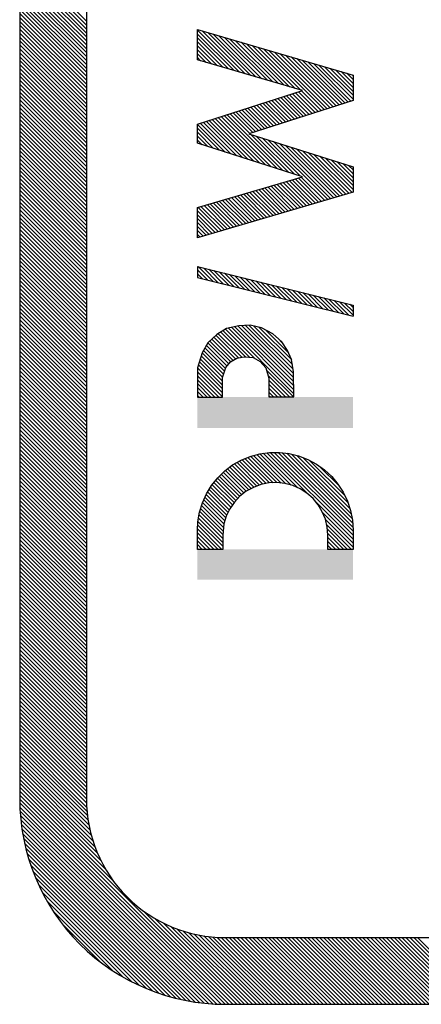
# Model space of a CAD drawing. Extents: x 0 to 20.3, y 0 to 15.5.
# Drawn here: x 9.9 to 10, y 7.8 to 8.2 of the extents above; entities that cross this region are included whole.
import ezdxf

# ---------------------------------------------------------------- set-up
doc = ezdxf.new("R2010")
doc.units = 0
doc.header["$MEASUREMENT"] = 0
doc.layers.get('0').update_dxf_attribs({"linetype": 'CONTINUOUS'})
doc.layers.add('PART', color=3, linetype='CONTINUOUS')

# ---------------------------------------------------------------- blocks, each defined once
blk = doc.blocks.new('*X55')
at = {"color": 0}
for p, q in [((1.2025, 3.29907), (1.29843, 3.395)), ((1.2025, 3.30084), (1.29666, 3.395)), ((1.2025, 3.30261), (1.29489, 3.395)), ((1.20252, 3.30439), (1.29311, 3.39498)), ((1.20257, 3.30622), (1.29128, 3.39493)), ((1.20267, 3.30808), (1.28942, 3.39483)), ((1.2028, 3.30998), (1.28752, 3.3947)), ((1.25825, 3.35305), (1.3002, 3.395)), ((1.26337, 3.3564), (1.30196, 3.395)), ((1.26722, 3.35849), (1.30373, 3.395)), ((1.2705, 3.36), (1.3055, 3.395)), ((1.27343, 3.36116), (1.30727, 3.395)), ((1.27611, 3.36208), (1.30903, 3.395)), ((1.27862, 3.36281), (1.3108, 3.395)), ((1.28098, 3.36341), (1.31257, 3.395)), ((1.28322, 3.36388), (1.31434, 3.395)), ((1.28536, 3.36425), (1.31611, 3.395)), ((1.28741, 3.36454), (1.31787, 3.395)), ((1.28939, 3.36475), (1.31964, 3.395)), ((1.2913, 3.36489), (1.32141, 3.395)), ((1.29315, 3.36497), (1.32318, 3.395)), ((1.29494, 3.365), (1.32494, 3.395)), ((1.29671, 3.365), (1.32671, 3.395)), ((1.29848, 3.365), (1.32848, 3.395)), ((1.30025, 3.365), (1.33025, 3.395)), ((1.30202, 3.365), (1.33202, 3.395)), ((1.30378, 3.365), (1.33378, 3.395)), ((1.30555, 3.365), (1.33555, 3.395)), ((1.30732, 3.365), (1.33732, 3.395)), ((1.30909, 3.365), (1.33909, 3.395)), ((1.31085, 3.365), (1.34085, 3.395)), ((1.31262, 3.365), (1.34262, 3.395)), ((1.31439, 3.365), (1.34439, 3.395)), ((1.31616, 3.365), (1.34616, 3.395)), ((1.31793, 3.365), (1.34793, 3.395)), ((1.31969, 3.365), (1.34969, 3.395)), ((1.32146, 3.365), (1.35146, 3.395)), ((1.32323, 3.365), (1.35323, 3.395)), ((1.325, 3.365), (1.355, 3.395)), ((1.32676, 3.365), (1.35676, 3.395)), ((1.32853, 3.365), (1.35853, 3.395)), ((1.3303, 3.365), (1.3603, 3.395)), ((1.33207, 3.365), (1.36207, 3.395)), ((1.33384, 3.365), (1.36384, 3.395)), ((1.3356, 3.365), (1.3656, 3.395)), ((1.33737, 3.365), (1.36737, 3.395)), ((1.33914, 3.365), (1.36914, 3.395)), ((1.34091, 3.365), (1.37091, 3.395)), ((1.34267, 3.365), (1.37267, 3.395)), ((1.34444, 3.365), (1.37444, 3.395)), ((1.34621, 3.365), (1.37621, 3.395)), ((1.34798, 3.365), (1.37798, 3.395)), ((1.34975, 3.365), (1.37975, 3.395)), ((1.35151, 3.365), (1.38151, 3.395)), ((1.35328, 3.365), (1.38328, 3.395)), ((1.35505, 3.365), (1.38505, 3.395)), ((1.35682, 3.365), (1.38682, 3.395)), ((1.35858, 3.365), (1.38858, 3.395)), ((1.36035, 3.365), (1.39035, 3.395)), ((1.36212, 3.365), (1.39212, 3.395)), ((1.36389, 3.365), (1.39389, 3.395)), ((1.36566, 3.365), (1.39566, 3.395)), ((1.36742, 3.365), (1.39742, 3.395)), ((1.36919, 3.365), (1.39919, 3.395)), ((1.37096, 3.365), (1.40096, 3.395)), ((1.37273, 3.365), (1.40273, 3.395)), ((1.37449, 3.365), (1.40449, 3.395)), ((1.37626, 3.365), (1.40626, 3.395)), ((1.37803, 3.365), (1.40803, 3.395)), ((1.3798, 3.365), (1.4098, 3.395)), ((1.38157, 3.365), (1.41157, 3.395)), ((1.38333, 3.365), (1.41333, 3.395)), ((1.3851, 3.365), (1.4151, 3.395)), ((1.38687, 3.365), (1.41687, 3.395)), ((1.38864, 3.365), (1.41864, 3.395)), ((1.3904, 3.365), (1.4204, 3.395)), ((1.39217, 3.365), (1.42217, 3.395)), ((1.39394, 3.365), (1.42394, 3.395)), ((1.39571, 3.365), (1.42571, 3.395)), ((1.39748, 3.365), (1.42748, 3.395)), ((1.39924, 3.365), (1.42924, 3.395)), ((1.40101, 3.365), (1.43101, 3.395)), ((1.40278, 3.365), (1.43278, 3.395)), ((1.40455, 3.365), (1.43455, 3.395)), ((1.40631, 3.365), (1.43631, 3.395)), ((1.40808, 3.365), (1.43808, 3.395)), ((1.40985, 3.365), (1.43985, 3.395)), ((1.41162, 3.365), (1.44162, 3.395)), ((1.41339, 3.365), (1.44339, 3.395)), ((1.41515, 3.365), (1.44515, 3.395)), ((1.41692, 3.365), (1.44692, 3.395)), ((1.41869, 3.365), (1.44869, 3.395)), ((1.42046, 3.365), (1.45046, 3.395)), ((1.42222, 3.365), (1.45222, 3.395)), ((1.42399, 3.365), (1.45399, 3.395)), ((1.42576, 3.365), (1.45576, 3.395)), ((1.42753, 3.365), (1.45753, 3.395)), ((1.4293, 3.365), (1.4593, 3.395)), ((1.43106, 3.365), (1.46106, 3.395)), ((1.43283, 3.365), (1.46283, 3.395)), ((1.4346, 3.365), (1.4646, 3.395)), ((1.43637, 3.365), (1.46637, 3.395)), ((1.43813, 3.365), (1.46813, 3.395)), ((1.4399, 3.365), (1.4699, 3.395)), ((1.44167, 3.365), (1.47167, 3.395)), ((1.44344, 3.365), (1.47344, 3.395)), ((1.44521, 3.365), (1.47521, 3.395)), ((1.44697, 3.365), (1.47697, 3.395)), ((1.44874, 3.365), (1.47874, 3.395)), ((1.45051, 3.365), (1.48051, 3.395)), ((1.45228, 3.365), (1.48228, 3.395)), ((1.45404, 3.365), (1.48404, 3.395)), ((1.45581, 3.365), (1.48581, 3.395)), ((1.45758, 3.365), (1.48758, 3.395)), ((1.45935, 3.365), (1.48935, 3.395)), ((1.46111, 3.365), (1.49111, 3.395)), ((1.46288, 3.365), (1.49288, 3.395)), ((1.46465, 3.365), (1.49465, 3.395)), ((1.46642, 3.365), (1.49642, 3.395)), ((1.46819, 3.365), (1.49819, 3.395)), ((1.46995, 3.365), (1.49995, 3.395)), ((1.47172, 3.365), (1.50172, 3.395)), ((1.47349, 3.365), (1.50349, 3.395)), ((1.47526, 3.365), (1.50526, 3.395)), ((1.47702, 3.365), (1.50702, 3.395)), ((1.47879, 3.365), (1.50879, 3.395)), ((1.48056, 3.365), (1.51056, 3.395)), ((1.48233, 3.365), (1.51233, 3.395)), ((1.4841, 3.365), (1.5141, 3.395)), ((1.48586, 3.365), (1.51586, 3.395)), ((1.48763, 3.365), (1.51763, 3.395)), ((1.4894, 3.365), (1.5194, 3.395)), ((1.49117, 3.365), (1.52117, 3.395)), ((1.49293, 3.365), (1.52293, 3.395)), ((1.4947, 3.365), (1.5247, 3.395)), ((1.49647, 3.365), (1.52647, 3.395)), ((1.49824, 3.365), (1.52824, 3.395)), ((1.50001, 3.365), (1.53001, 3.395)), ((1.50177, 3.365), (1.53177, 3.395)), ((1.50354, 3.365), (1.53354, 3.395)), ((1.50531, 3.365), (1.53531, 3.395)), ((1.50708, 3.365), (1.53708, 3.395)), ((1.50884, 3.365), (1.53884, 3.395)), ((1.51061, 3.365), (1.54061, 3.395)), ((1.51238, 3.365), (1.54238, 3.395)), ((1.51415, 3.365), (1.54415, 3.395)), ((1.51592, 3.365), (1.54592, 3.395)), ((1.51768, 3.365), (1.54768, 3.395)), ((1.51945, 3.365), (1.54945, 3.395)), ((1.52122, 3.365), (1.55122, 3.395)), ((1.52299, 3.365), (1.55299, 3.395)), ((1.52475, 3.365), (1.55475, 3.395)), ((1.52652, 3.365), (1.55652, 3.395)), ((1.52829, 3.365), (1.55829, 3.395)), ((1.53006, 3.365), (1.56006, 3.395)), ((1.53183, 3.365), (1.56183, 3.395)), ((1.53359, 3.365), (1.56359, 3.395)), ((1.53536, 3.365), (1.56536, 3.395)), ((1.53713, 3.365), (1.56713, 3.395)), ((1.5389, 3.365), (1.5689, 3.395)), ((1.54066, 3.365), (1.57066, 3.395)), ((1.54243, 3.365), (1.57243, 3.395)), ((1.5442, 3.365), (1.5742, 3.395)), ((1.54597, 3.365), (1.57597, 3.395)), ((1.54774, 3.365), (1.57774, 3.395)), ((1.5495, 3.365), (1.5795, 3.395)), ((1.55127, 3.365), (1.58127, 3.395)), ((1.55304, 3.365), (1.58304, 3.395)), ((1.55481, 3.365), (1.58481, 3.395)), ((1.55657, 3.365), (1.58657, 3.395)), ((1.55834, 3.365), (1.58834, 3.395)), ((1.56011, 3.365), (1.59011, 3.395)), ((1.56188, 3.365), (1.59188, 3.395)), ((1.56365, 3.365), (1.59365, 3.395)), ((1.56541, 3.365), (1.59541, 3.395)), ((1.56718, 3.365), (1.59718, 3.395)), ((1.56895, 3.365), (1.59895, 3.395)), ((1.57072, 3.365), (1.60072, 3.395)), ((1.57248, 3.365), (1.60248, 3.395)), ((1.57425, 3.365), (1.60425, 3.395)), ((1.57602, 3.365), (1.60602, 3.395)), ((1.57779, 3.365), (1.60779, 3.395)), ((1.57956, 3.365), (1.60956, 3.395)), ((1.58132, 3.365), (1.61132, 3.395)), ((1.58309, 3.365), (1.61309, 3.395)), ((1.58486, 3.365), (1.61486, 3.395)), ((1.58663, 3.365), (1.61663, 3.395)), ((1.58839, 3.365), (1.61839, 3.395)), ((1.59016, 3.365), (1.62016, 3.395)), ((1.59193, 3.365), (1.62193, 3.395)), ((1.5937, 3.365), (1.6237, 3.395)), ((1.59547, 3.365), (1.62547, 3.395)), ((1.59723, 3.365), (1.62723, 3.395)), ((1.599, 3.365), (1.629, 3.395)), ((1.60077, 3.365), (1.63077, 3.395)), ((1.60254, 3.365), (1.63254, 3.395)), ((1.6043, 3.365), (1.6343, 3.395)), ((1.60607, 3.365), (1.63607, 3.395)), ((1.60784, 3.365), (1.63784, 3.395)), ((1.60961, 3.365), (1.63961, 3.395)), ((1.61138, 3.365), (1.64138, 3.395)), ((1.61314, 3.365), (1.64314, 3.395)), ((1.61491, 3.365), (1.64491, 3.395)), ((1.61668, 3.365), (1.64668, 3.395)), ((1.61845, 3.365), (1.64845, 3.395)), ((1.62021, 3.365), (1.65021, 3.395)), ((1.62198, 3.365), (1.65198, 3.395)), ((1.62375, 3.365), (1.65375, 3.395)), ((1.62552, 3.365), (1.65552, 3.395)), ((1.62729, 3.365), (1.65729, 3.395)), ((1.62905, 3.365), (1.65905, 3.395)), ((1.63082, 3.365), (1.66082, 3.395)), ((1.63259, 3.365), (1.66259, 3.395)), ((1.63436, 3.365), (1.66436, 3.395)), ((1.63612, 3.365), (1.66612, 3.395)), ((1.63789, 3.365), (1.66789, 3.395)), ((1.63966, 3.365), (1.66966, 3.395)), ((1.64143, 3.365), (1.67143, 3.395)), ((1.64319, 3.365), (1.67319, 3.395)), ((1.64496, 3.365), (1.67496, 3.395)), ((1.20298, 3.31193), (1.28557, 3.39452)), ((1.20321, 3.31392), (1.28358, 3.39429)), ((1.20349, 3.31597), (1.28153, 3.39401)), ((1.20382, 3.31807), (1.27943, 3.39368)), ((1.20422, 3.32023), (1.27727, 3.39328)), ((1.20468, 3.32247), (1.27503, 3.39282)), ((1.20522, 3.32477), (1.27273, 3.39228)), ((1.20585, 3.32717), (1.27033, 3.39165)), ((1.20658, 3.32967), (1.26783, 3.39092)), ((1.20743, 3.33228), (1.26522, 3.39007)), ((1.20841, 3.33503), (1.26247, 3.38909)), ((1.20957, 3.33796), (1.25954, 3.38793)), ((1.21094, 3.3411), (1.2564, 3.38656)), ((1.2126, 3.34452), (1.25298, 3.3849)), ((1.21467, 3.34837), (1.24913, 3.38283)), ((1.21743, 3.3529), (1.2446, 3.38007)), ((1.22173, 3.35896), (1.23854, 3.37577)), ((1.2025, 3.2973), (1.24445, 3.33925)), ((1.2025, 3.29554), (1.2411, 3.33413)), ((1.2025, 3.29377), (1.23901, 3.33028)), ((1.2025, 3.292), (1.2375, 3.327)), ((1.2025, 3.29023), (1.23634, 3.32407)), ((1.2025, 3.28847), (1.23542, 3.32139)), ((1.2025, 3.2867), (1.23469, 3.31888)), ((1.2025, 3.28493), (1.23409, 3.31652)), ((1.2025, 3.28316), (1.23362, 3.31428)), ((1.2025, 3.28139), (1.23325, 3.31214)), ((1.2025, 3.27963), (1.23296, 3.31009)), ((1.2025, 3.27786), (1.23275, 3.30811)), ((1.2025, 3.27609), (1.23261, 3.3062)), ((1.2025, 3.27432), (1.23253, 3.30435)), ((1.2025, 3.27256), (1.2325, 3.30256)), ((1.2025, 3.27079), (1.2325, 3.30079)), ((1.2025, 3.26902), (1.2325, 3.29902)), ((1.2025, 3.26725), (1.2325, 3.29725)), ((1.2025, 3.26548), (1.2325, 3.29548)), ((1.2025, 3.26372), (1.2325, 3.29372)), ((1.2025, 3.26195), (1.2325, 3.29195)), ((1.2025, 3.26018), (1.2325, 3.29018)), ((1.2025, 3.25841), (1.2325, 3.28841)), ((1.2025, 3.25665), (1.2325, 3.28665)), ((1.2025, 3.25488), (1.2325, 3.28488)), ((1.2025, 3.25311), (1.2325, 3.28311)), ((1.2025, 3.25134), (1.2325, 3.28134)), ((1.2025, 3.24957), (1.2325, 3.27957)), ((1.2025, 3.24781), (1.2325, 3.27781)), ((1.2025, 3.24604), (1.2325, 3.27604)), ((1.2025, 3.24427), (1.2325, 3.27427)), ((1.2025, 3.2425), (1.2325, 3.2725)), ((1.2025, 3.24074), (1.2325, 3.27074)), ((1.2025, 3.23897), (1.2325, 3.26897)), ((1.2025, 3.2372), (1.2325, 3.2672)), ((1.2025, 3.23543), (1.2325, 3.26543)), ((1.2025, 3.23366), (1.2325, 3.26366)), ((1.2025, 3.2319), (1.2325, 3.2619)), ((1.2025, 3.23013), (1.2325, 3.26013)), ((1.2025, 3.22836), (1.2325, 3.25836)), ((1.2025, 3.22659), (1.2325, 3.25659)), ((1.2025, 3.22483), (1.2325, 3.25483)), ((1.2025, 3.22306), (1.2325, 3.25306)), ((1.2025, 3.22129), (1.2325, 3.25129)), ((1.2025, 3.21952), (1.2325, 3.24952)), ((1.2025, 3.21775), (1.2325, 3.24775)), ((1.2025, 3.21599), (1.2325, 3.24599)), ((1.2025, 3.21422), (1.2325, 3.24422)), ((1.2025, 3.21245), (1.2325, 3.24245)), ((1.2025, 3.21068), (1.2325, 3.24068)), ((1.2025, 3.20892), (1.2325, 3.23892)), ((1.2025, 3.20715), (1.2325, 3.23715)), ((1.2025, 3.20538), (1.2325, 3.23538)), ((1.2025, 3.20361), (1.2325, 3.23361)), ((1.2025, 3.20184), (1.2325, 3.23184)), ((1.2025, 3.20008), (1.2325, 3.23008)), ((1.2025, 3.19831), (1.2325, 3.22831)), ((1.2025, 3.19654), (1.2325, 3.22654)), ((1.2025, 3.19477), (1.2325, 3.22477)), ((1.2025, 3.19301), (1.2325, 3.22301)), ((1.2025, 3.19124), (1.2325, 3.22124)), ((1.2025, 3.18947), (1.2325, 3.21947)), ((1.2025, 3.1877), (1.2325, 3.2177)), ((1.2025, 3.18593), (1.2325, 3.21593))]:
    blk.add_line(p, q, dxfattribs=at)
blk = doc.blocks.new('*X59')
at = {"color": 0}
for p, q in [((3.47183, 3.93498), (3.47302, 3.93618)), ((3.47223, 3.93362), (3.47479, 3.93618)), ((3.47263, 3.93225), (3.47656, 3.93618)), ((3.47303, 3.93088), (3.47833, 3.93618)), ((3.47343, 3.92952), (3.48009, 3.93618)), ((3.47383, 3.92815), (3.48186, 3.93618)), ((3.47423, 3.92678), (3.48363, 3.93618)), ((3.47463, 3.92541), (3.48519, 3.93597)), ((3.51007, 3.92373), (3.52252, 3.93618)), ((3.5109, 3.92632), (3.52075, 3.93618)), ((3.51173, 3.92892), (3.51898, 3.93618)), ((3.51255, 3.93151), (3.51722, 3.93618)), ((3.51338, 3.93411), (3.51545, 3.93618)), ((3.54601, 3.91724), (3.56495, 3.93618)), ((3.54675, 3.91974), (3.56318, 3.93618)), ((3.54748, 3.92224), (3.56141, 3.93618)), ((3.54821, 3.92474), (3.55964, 3.93618)), ((3.54894, 3.92724), (3.55788, 3.93618)), ((3.54967, 3.92974), (3.55611, 3.93618)), ((3.55041, 3.93224), (3.55434, 3.93618)), ((3.55114, 3.93475), (3.55257, 3.93618)), ((3.47503, 3.92405), (3.48559, 3.9346)), ((3.47543, 3.92268), (3.48599, 3.93324)), ((3.47583, 3.92131), (3.48639, 3.93187)), ((3.50676, 3.91335), (3.52433, 3.93091)), ((3.50759, 3.91594), (3.5239, 3.93225)), ((3.50842, 3.91854), (3.52347, 3.93359)), ((3.50924, 3.92113), (3.52305, 3.93493)), ((3.54455, 3.91224), (3.56385, 3.93155)), ((3.54528, 3.91474), (3.56459, 3.93405)), ((3.47624, 3.91994), (3.48679, 3.9305)), ((3.47664, 3.91858), (3.48719, 3.92913)), ((3.47704, 3.91721), (3.48759, 3.92777)), ((3.47744, 3.91584), (3.48799, 3.9264)), ((3.50428, 3.90557), (3.52561, 3.92689)), ((3.50511, 3.90816), (3.52518, 3.92823)), ((3.50594, 3.91076), (3.52475, 3.92957)), ((3.54308, 3.90724), (3.56239, 3.92655)), ((3.54382, 3.90974), (3.56312, 3.92905)), ((3.47784, 3.91448), (3.48839, 3.92503)), ((3.47824, 3.91311), (3.48879, 3.92367)), ((3.47864, 3.91174), (3.4892, 3.9223)), ((3.5018, 3.89778), (3.52689, 3.92287)), ((3.50263, 3.90038), (3.52646, 3.92421)), ((3.50346, 3.90297), (3.52604, 3.92555)), ((3.54235, 3.90474), (3.56166, 3.92405)), ((3.47904, 3.91037), (3.4896, 3.92093)), ((3.47944, 3.90901), (3.49, 3.91956)), ((3.47984, 3.90764), (3.4904, 3.9182)), ((3.51847, 3.91268), (3.52732, 3.92153)), ((3.5189, 3.91134), (3.52774, 3.92019)), ((3.51932, 3.91), (3.52817, 3.91885)), ((3.51975, 3.90866), (3.5286, 3.91751)), ((3.54089, 3.89974), (3.56019, 3.91905)), ((3.54162, 3.90224), (3.56092, 3.92155)), ((3.48024, 3.90627), (3.4908, 3.91683)), ((3.48064, 3.90491), (3.4912, 3.91546)), ((3.48104, 3.90354), (3.4916, 3.91409)), ((3.52018, 3.90732), (3.52903, 3.91617)), ((3.52061, 3.90598), (3.52945, 3.91483)), ((3.52103, 3.90464), (3.52988, 3.91349)), ((3.53942, 3.89474), (3.55872, 3.91405)), ((3.54015, 3.89724), (3.55946, 3.91655)), ((3.48144, 3.90217), (3.492, 3.91273)), ((3.48184, 3.9008), (3.4924, 3.91136)), ((3.48224, 3.89944), (3.4928, 3.90999)), ((3.48264, 3.89807), (3.4932, 3.90863)), ((3.50015, 3.89259), (3.51727, 3.90972)), ((3.50097, 3.89519), (3.5181, 3.91231)), ((3.52146, 3.9033), (3.53031, 3.91215)), ((3.52189, 3.90196), (3.53074, 3.91081)), ((3.52231, 3.90062), (3.53116, 3.90947)), ((3.53796, 3.88974), (3.55726, 3.90905)), ((3.53869, 3.89224), (3.55799, 3.91155)), ((3.48305, 3.8967), (3.4936, 3.90726)), ((3.48345, 3.89534), (3.494, 3.90589)), ((3.48385, 3.89397), (3.4944, 3.90452)), ((3.48865, 3.87756), (3.51562, 3.90453)), ((3.49932, 3.89), (3.51645, 3.90712)), ((3.52274, 3.89928), (3.53159, 3.90812)), ((3.52317, 3.89794), (3.53202, 3.90678)), ((3.5236, 3.8966), (3.53244, 3.90544)), ((3.52915, 3.87917), (3.55653, 3.90654)), ((3.48425, 3.8926), (3.4948, 3.90316)), ((3.48465, 3.89123), (3.4952, 3.90179)), ((3.48505, 3.88987), (3.4956, 3.90042)), ((3.48905, 3.87619), (3.51479, 3.90193)), ((3.52402, 3.89525), (3.53287, 3.9041)), ((3.52445, 3.89391), (3.5333, 3.90276)), ((3.52488, 3.89257), (3.53373, 3.90142)), ((3.52531, 3.89123), (3.53415, 3.90008)), ((3.52958, 3.87783), (3.55579, 3.90404)), ((3.53, 3.87649), (3.55506, 3.90154)), ((3.48545, 3.8885), (3.496, 3.89906)), ((3.48585, 3.88713), (3.4964, 3.89769)), ((3.48625, 3.88577), (3.49681, 3.89632)), ((3.48945, 3.87483), (3.51397, 3.89934)), ((3.48986, 3.87346), (3.51314, 3.89675)), ((3.52573, 3.88989), (3.53458, 3.89874)), ((3.52616, 3.88855), (3.53501, 3.8974)), ((3.52659, 3.88721), (3.53544, 3.89606)), ((3.53043, 3.87515), (3.55433, 3.89904)), ((3.53086, 3.87381), (3.5536, 3.89654)), ((3.48665, 3.8844), (3.49721, 3.89495)), ((3.48705, 3.88303), (3.49761, 3.89359)), ((3.48745, 3.88166), (3.49801, 3.89222)), ((3.49026, 3.87209), (3.51231, 3.89415)), ((3.49066, 3.87073), (3.51149, 3.89156)), ((3.52701, 3.88587), (3.53586, 3.89472)), ((3.52744, 3.88453), (3.53629, 3.89338)), ((3.52787, 3.88319), (3.53672, 3.89204)), ((3.53129, 3.87246), (3.55286, 3.89404)), ((3.53171, 3.87112), (3.55213, 3.89154)), ((3.48785, 3.8803), (3.49841, 3.89085)), ((3.48825, 3.87893), (3.49881, 3.88948)), ((3.49106, 3.86936), (3.51066, 3.88896)), ((3.5283, 3.88185), (3.53714, 3.8907)), ((3.52872, 3.88051), (3.53757, 3.88936)), ((3.53214, 3.86978), (3.5514, 3.88904)), ((3.53257, 3.86844), (3.55067, 3.88654)), ((3.49146, 3.86799), (3.50983, 3.88637)), ((3.49186, 3.86662), (3.50901, 3.88377)), ((3.53299, 3.8671), (3.54993, 3.88404)), ((3.49318, 3.86618), (3.50818, 3.88118)), ((3.49495, 3.86618), (3.50735, 3.87858)), ((3.53384, 3.86618), (3.5492, 3.88154)), ((3.5356, 3.86618), (3.54847, 3.87904)), ((3.49671, 3.86618), (3.50653, 3.87599)), ((3.49848, 3.86618), (3.5057, 3.87339)), ((3.53737, 3.86618), (3.54774, 3.87654)), ((3.53914, 3.86618), (3.547, 3.87404)), ((3.50025, 3.86618), (3.50487, 3.8708)), ((3.54091, 3.86618), (3.54627, 3.87154)), ((3.54268, 3.86618), (3.54554, 3.86904)), ((3.50202, 3.86618), (3.50405, 3.86821)), ((3.54444, 3.86618), (3.54481, 3.86654))]:
    blk.add_line(p, q, dxfattribs=at)
blk = doc.blocks.new('*X58')
at = {"color": 0}
for p, q in [((3.39976, 3.9354), (3.40054, 3.93618)), ((3.39977, 3.93364), (3.4023, 3.93617)), ((3.39978, 3.93187), (3.40407, 3.93617)), ((3.39978, 3.93011), (3.40583, 3.93616)), ((3.39979, 3.92835), (3.40759, 3.93616)), ((3.39979, 3.92659), (3.40936, 3.93615)), ((3.39989, 3.92492), (3.41112, 3.93615)), ((3.40167, 3.92493), (3.41288, 3.93614)), ((3.40344, 3.92494), (3.41426, 3.93575)), ((3.40522, 3.92494), (3.41562, 3.93534)), ((3.40699, 3.92495), (3.41697, 3.93492)), ((3.40874, 3.92493), (3.41832, 3.93451)), ((3.41007, 3.92449), (3.41967, 3.93409)), ((3.41139, 3.92404), (3.42079, 3.93344)), ((3.41272, 3.9236), (3.42191, 3.9328)), ((3.41378, 3.9229), (3.42303, 3.93215)), ((3.41473, 3.92207), (3.42415, 3.9315)), ((3.41566, 3.92124), (3.42501, 3.93059)), ((3.41632, 3.92014), (3.42586, 3.92967)), ((3.41699, 3.91903), (3.42671, 3.92876)), ((3.41747, 3.91774), (3.42756, 3.92784)), ((3.41774, 3.91625), (3.4283, 3.92682)), ((3.40146, 3.8929), (3.43079, 3.92223)), ((3.41717, 3.91037), (3.43032, 3.92352)), ((3.41772, 3.9127), (3.42965, 3.92462)), ((3.41787, 3.91462), (3.42898, 3.92572)), ((3.40324, 3.89292), (3.43111, 3.92078)), ((3.40503, 3.89293), (3.43144, 3.91934)), ((3.40682, 3.89295), (3.43176, 3.9179)), ((3.4086, 3.89297), (3.4319, 3.91627)), ((3.41039, 3.89299), (3.43198, 3.91458)), ((3.41235, 3.89318), (3.43206, 3.9129)), ((3.41442, 3.89348), (3.43174, 3.9108)), ((3.39983, 3.89304), (3.4119, 3.90511)), ((3.39984, 3.89481), (3.40945, 3.90443)), ((3.41649, 3.89379), (3.43124, 3.90854)), ((3.41958, 3.89511), (3.43, 3.90553)), ((3.39984, 3.89659), (3.40736, 3.9041)), ((3.39985, 3.89836), (3.40558, 3.90409)), ((3.39985, 3.90013), (3.40381, 3.90408)), ((3.39986, 3.90191), (3.40203, 3.90408)), ((3.39987, 3.90368), (3.40026, 3.90407)), ((3.42397, 3.89774), (3.42644, 3.9002))]:
    blk.add_line(p, q, dxfattribs=at)
blk = doc.blocks.new('*X57')
at = {"color": 0}
for p, q in [((3.3312, 3.92871), (3.33867, 3.93618)), ((3.3312, 3.93047), (3.3369, 3.93618)), ((3.3312, 3.93224), (3.33514, 3.93618)), ((3.3312, 3.93401), (3.33337, 3.93618)), ((3.3312, 3.93578), (3.3316, 3.93618)), ((3.3312, 3.92694), (3.34042, 3.93615)), ((3.3312, 3.92517), (3.34209, 3.93606)), ((3.33264, 3.92484), (3.34376, 3.93596)), ((3.3344, 3.92484), (3.34527, 3.9357)), ((3.33617, 3.92484), (3.34678, 3.93545)), ((3.33791, 3.92481), (3.34826, 3.93516)), ((3.3395, 3.92463), (3.34962, 3.93475)), ((3.3411, 3.92446), (3.35097, 3.93433)), ((3.34269, 3.92428), (3.35232, 3.93391)), ((3.34405, 3.92388), (3.35354, 3.93336)), ((3.34541, 3.92347), (3.35476, 3.93282)), ((3.3467, 3.923), (3.35598, 3.93227)), ((3.3479, 3.92242), (3.3571, 3.93163)), ((3.34909, 3.92185), (3.3582, 3.93096)), ((3.35019, 3.92118), (3.3593, 3.93029)), ((3.35124, 3.92046), (3.36036, 3.92958)), ((3.35228, 3.91974), (3.36134, 3.9288)), ((3.35322, 3.91891), (3.36233, 3.92801)), ((3.35413, 3.91805), (3.36331, 3.92723)), ((3.35504, 3.91719), (3.3642, 3.92635)), ((3.35583, 3.91621), (3.36507, 3.92545)), ((3.3566, 3.91522), (3.36594, 3.92455)), ((3.35738, 3.91422), (3.36678, 3.92362)), ((3.35801, 3.91309), (3.36754, 3.92261)), ((3.35864, 3.91195), (3.36829, 3.92161)), ((3.35924, 3.91079), (3.36905, 3.9206)), ((3.35972, 3.90949), (3.36972, 3.9195)), ((3.36019, 3.9082), (3.37036, 3.91837)), ((3.36057, 3.90681), (3.371, 3.91724)), ((3.36087, 3.90534), (3.3716, 3.91607)), ((3.36113, 3.90384), (3.37211, 3.91481)), ((3.36121, 3.90215), (3.37262, 3.91356)), ((3.36079, 3.89643), (3.37388, 3.90951)), ((3.36108, 3.89848), (3.3735, 3.9109)), ((3.36128, 3.90045), (3.37313, 3.9123)), ((3.35604, 3.88637), (3.37468, 3.90501)), ((3.35896, 3.89106), (3.37447, 3.90656)), ((3.36014, 3.89401), (3.37425, 3.90812)), ((3.33761, 3.86618), (3.37486, 3.90342)), ((3.33938, 3.86618), (3.37488, 3.90167)), ((3.34123, 3.86626), (3.37489, 3.89992)), ((3.34312, 3.86638), (3.37475, 3.89801)), ((3.34511, 3.8666), (3.37451, 3.896)), ((3.34729, 3.86702), (3.37412, 3.89384)), ((3.34964, 3.86759), (3.37354, 3.89149)), ((3.35227, 3.86846), (3.37261, 3.8888)), ((3.33585, 3.86618), (3.35262, 3.88295)), ((3.35545, 3.86987), (3.3713, 3.88572)), ((3.3312, 3.86683), (3.34244, 3.87807)), ((3.3312, 3.8686), (3.34032, 3.87772)), ((3.33231, 3.86618), (3.34475, 3.87862)), ((3.33408, 3.86618), (3.3477, 3.8798)), ((3.35968, 3.87233), (3.36875, 3.8814)), ((3.3312, 3.87037), (3.33841, 3.87758)), ((3.3312, 3.87744), (3.33128, 3.87752)), ((3.3312, 3.87567), (3.33305, 3.87752)), ((3.3312, 3.8739), (3.33481, 3.87752)), ((3.3312, 3.87214), (3.33658, 3.87752))]:
    blk.add_line(p, q, dxfattribs=at)
blk = doc.blocks.new('*X56')
at = {"color": 0}
for p, q in [((1.52845, 3.31036), (1.53309, 3.315)), ((1.52903, 3.31271), (1.53132, 3.315)), ((1.52728, 3.30565), (1.53393, 3.31231)), ((1.52786, 3.308), (1.53452, 3.31466)), ((1.52611, 3.30095), (1.53276, 3.3076)), ((1.52669, 3.3033), (1.53335, 3.30995)), ((1.52494, 3.29624), (1.53159, 3.3029)), ((1.52552, 3.29859), (1.53218, 3.30525)), ((1.52377, 3.29154), (1.53042, 3.29819)), ((1.52435, 3.29389), (1.53101, 3.30054)), ((1.5226, 3.28683), (1.52925, 3.29348)), ((1.52318, 3.28918), (1.52984, 3.29584)), ((1.52143, 3.28212), (1.52808, 3.28878)), ((1.52201, 3.28448), (1.52867, 3.29113)), ((1.52026, 3.27742), (1.52691, 3.28407)), ((1.52084, 3.27977), (1.5275, 3.28643)), ((1.51909, 3.27271), (1.52574, 3.27937)), ((1.51967, 3.27507), (1.52633, 3.28172)), ((1.5185, 3.27036), (1.52516, 3.27702)), ((1.51733, 3.26566), (1.52399, 3.27231)), ((1.51792, 3.26801), (1.52457, 3.27466)), ((1.51616, 3.26095), (1.52282, 3.26761)), ((1.51675, 3.2633), (1.5234, 3.26996)), ((1.515, 3.25625), (1.52165, 3.2629)), ((1.51558, 3.2586), (1.52223, 3.26525)), ((1.51383, 3.25154), (1.52048, 3.25819)), ((1.51441, 3.25389), (1.52106, 3.26055)), ((1.51266, 3.24683), (1.51931, 3.25349)), ((1.51324, 3.24919), (1.51989, 3.25584)), ((1.51259, 3.245), (1.51872, 3.25114)), ((1.51436, 3.245), (1.51814, 3.24878)), ((1.51612, 3.245), (1.51756, 3.24643))]:
    blk.add_line(p, q, dxfattribs=at)

msp = doc.modelspace()

# ---------------------------------------------------------------- linework, layer by layer
at = {"layer": 'PART', "color": 7, "linetype": 'Continuous'}
for points in [[(10.17154, 8.42551), (9.95654, 8.42551, 0.414214), (9.86404, 8.33301), (9.86404, 7.84801, 0.414214), (9.95654, 7.75551), (10.17154, 7.75551, 0.414214), (10.26404, 7.84801), (10.26404, 8.33301, 0.414214)], [(10.17154, 8.39551), (9.95654, 8.39551, 0.414214), (9.89404, 8.33301), (9.89404, 7.84801, 0.414214), (9.95654, 7.78551), (10.17154, 7.78551, 0.414214), (10.23404, 7.84801), (10.23404, 8.33301, 0.414214)]]:
    msp.add_lwpolyline(points, format="xyb", close=True, dxfattribs=at)
for points in [[(10.01404, 8.12101), (9.94404, 8.1005), (9.94404, 8.11415), (9.9913, 8.12799), (9.94404, 8.14306), (9.94404, 8.15167), (9.9913, 8.16673), (9.94404, 8.18058), (9.94404, 8.19423), (10.01404, 8.17372), (10.01404, 8.16231), (9.96714, 8.14736), (10.01404, 8.13242), (10.01404, 8.12101)], [(9.98722, 8.04011), (9.98639, 8.04578), (9.98458, 8.04977), (9.98207, 8.05362), (9.97796, 8.05729), (9.9728, 8.06001), (9.96782, 8.06111), (9.96263, 8.06085), (9.95715, 8.05961), (9.95275, 8.05693), (9.94872, 8.05319), (9.9461, 8.04865), (9.94407, 8.042), (9.94404, 8.02878), (9.95529, 8.02881), (9.95526, 8.03768), (9.95675, 8.04214), (9.95893, 8.04465), (9.96176, 8.04636), (9.965, 8.04694), (9.9691, 8.04662), (9.9723, 8.04476), (9.9748, 8.042), (9.97611, 8.03731), (9.97615, 8.02888), (9.98733, 8.02885), (9.98722, 8.04011)], [(9.94404, 7.96897), (9.94423, 7.97265), (9.94498, 7.97701), (9.94626, 7.98125), (9.94807, 7.98528), (9.95038, 7.98906), (9.95314, 7.99252), (9.95632, 7.99559), (9.95986, 7.99825), (9.96371, 8.00043), (9.9678, 8.00211), (9.97207, 8.00327), (9.97646, 8.00387), (9.98088, 8.00392), (9.98528, 8.00341), (9.98957, 8.00234), (9.9937, 8.00075), (9.99759, 7.99865), (10.00119, 7.99606), (10.00443, 7.99305), (10.00727, 7.98966), (10.00965, 7.98594), (10.01155, 7.98193), (10.01293, 7.97773), (10.01376, 7.97338), (10.01404, 7.96897), (10.01404, 7.96022), (10.0027, 7.96022), (10.0027, 7.96666), (10.00242, 7.97028), (10.00159, 7.97383), (10.00022, 7.9772), (9.99836, 7.98032), (9.99603, 7.98312), (9.99331, 7.98553), (9.99025, 7.9875), (9.98692, 7.98897), (9.98341, 7.98991), (9.97979, 7.9903), (9.97616, 7.99014), (9.9726, 7.98942), (9.96918, 7.98817), (9.966, 7.9864), (9.96313, 7.98417), (9.96064, 7.98153), (9.95857, 7.97853), (9.957, 7.97525), (9.95594, 7.97177), (9.95538, 7.96666), (9.95538, 7.96022), (9.94404, 7.96022), (9.94404, 7.96897)]]:
    msp.add_lwpolyline(points, close=True, dxfattribs=at)
at = {"layer": 'PART', "color": 7}
for points in [[(9.94404, 8.08761), (10.01404, 8.07021)], [(9.94404, 8.08761), (9.94404, 8.08261)], [(9.94404, 8.08261), (10.01404, 8.06521)], [(10.01404, 8.07021), (10.01404, 8.06521)]]:
    msp.add_lwpolyline(points, dxfattribs=at)
at = {"layer": 'PART', "color": 7, "linetype": 'Continuous'}
for points in [[(9.94404, 8.02884), (10.01404, 8.02884), (9.94404, 8.01484), (10.01404, 8.01484)], [(10.01404, 7.96022), (9.94404, 7.96022), (10.01404, 7.94657), (9.94404, 7.94657)]]:
    msp.add_solid(points, dxfattribs=at)

# ---------------------------------------------------------------- block references
at = {"layer": 'PART', "color": 7, "rotation": 90}
for name, p in [('*X55', (13.25904, 6.55301)), ('*X59', (13.88022, 4.62902)), ('*X56', (13.25904, 6.55301)), ('*X58', (13.88022, 4.62902)), ('*X57', (13.88022, 4.62902))]:
    msp.add_blockref(name, p, dxfattribs=at)

doc.saveas('drawing.dxf')
